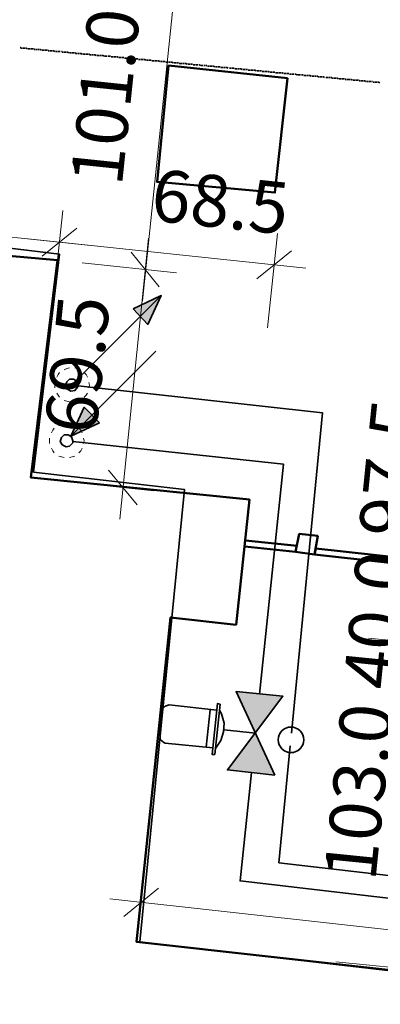
# Model space of a CAD drawing. Units: millimetres. Extents: x -59 to 303, y -98 to 293.
# Drawn here: x 294 to 295, y 272 to 274 of the extents above; entities that cross this region are included whole.
import ezdxf

# ---------------------------------------------------------------- set-up
doc = ezdxf.new("R2010")
doc.units = ezdxf.units.MM
for name, color, linetype, true_color in [('PDF_Flächenfüllungen', 7, 'Continuous', 0xababab), ('PDF_Geometrie', 7, 'Continuous', 0xababab), ('PDF_Text', 7, 'Continuous', 0xababab)]:
    doc.layers.add(name, color=color, linetype=linetype, true_color=true_color)
doc.styles.add('PDF Arial', font='arial.ttf')

msp = doc.modelspace()

# ---------------------------------------------------------------- hatches: boundary and pattern name
at = {"layer": 'PDF_Flächenfüllungen', "transparency": 33554559}
for color, points in [(256, [(294.0925, 274.0819), (294.0941, 274.0819), (294.0941, 274.0835), (294.0925, 274.0835)]), (256, [(294.0991, 274.0802), (294.1008, 274.0802), (294.1008, 274.0819), (294.0991, 274.0819)]), (256, [(294.1058, 274.0802), (294.1075, 274.0802), (294.1075, 274.0819), (294.1058, 274.0819)]), (256, [(294.1125, 274.0785), (294.1141, 274.0785), (294.1141, 274.0802), (294.1125, 274.0802)]), (256, [(294.1191, 274.0785), (294.1208, 274.0785), (294.1208, 274.0802), (294.1191, 274.0802)]), (256, [(294.1258, 274.0785), (294.1275, 274.0785), (294.1275, 274.0802), (294.1258, 274.0802)]), (256, [(294.1325, 274.0769), (294.1341, 274.0769), (294.1341, 274.0785), (294.1325, 274.0785)]), (256, [(294.1408, 274.0769), (294.1425, 274.0769), (294.1425, 274.0785), (294.1408, 274.0785)]), (256, [(294.1475, 274.0752), (294.1491, 274.0752), (294.1491, 274.0769), (294.1475, 274.0769)]), (256, [(294.1541, 274.0752), (294.1558, 274.0752), (294.1558, 274.0769), (294.1541, 274.0769)]), (256, [(294.1608, 274.0752), (294.1625, 274.0752), (294.1625, 274.0769), (294.1608, 274.0769)]), (256, [(294.1675, 274.0735), (294.1691, 274.0735), (294.1691, 274.0752), (294.1675, 274.0752)]), (256, [(294.1741, 274.0735), (294.1758, 274.0735), (294.1758, 274.0752), (294.1741, 274.0752)]), (256, [(294.1808, 274.0719), (294.1825, 274.0719), (294.1825, 274.0735), (294.1808, 274.0735)]), (256, [(294.1875, 274.0719), (294.1891, 274.0719), (294.1891, 274.0735), (294.1875, 274.0735)]), (256, [(294.1958, 274.0719), (294.1975, 274.0719), (294.1975, 274.0735), (294.1958, 274.0735)]), (256, [(294.2025, 274.0702), (294.2041, 274.0702), (294.2041, 274.0719), (294.2025, 274.0719)]), (256, [(294.2091, 274.0702), (294.2108, 274.0702), (294.2108, 274.0719), (294.2091, 274.0719)]), (256, [(294.2158, 274.0685), (294.2175, 274.0685), (294.2175, 274.0702), (294.2158, 274.0702)]), (256, [(294.2225, 274.0685), (294.2241, 274.0685), (294.2241, 274.0702), (294.2225, 274.0702)]), (256, [(294.2291, 274.0685), (294.2308, 274.0685), (294.2308, 274.0702), (294.2291, 274.0702)]), (256, [(294.2358, 274.0669), (294.2375, 274.0669), (294.2375, 274.0685), (294.2358, 274.0685)]), (256, [(294.2425, 274.0669), (294.2441, 274.0669), (294.2441, 274.0685), (294.2425, 274.0685)]), (256, [(294.2491, 274.0652), (294.2508, 274.0652), (294.2508, 274.0669), (294.2491, 274.0669)]), (256, [(294.2575, 274.0652), (294.2591, 274.0652), (294.2591, 274.0669), (294.2575, 274.0669)]), (256, [(294.2641, 274.0652), (294.2658, 274.0652), (294.2658, 274.0669), (294.2641, 274.0669)]), (256, [(294.2708, 274.0635), (294.2725, 274.0635), (294.2725, 274.0652), (294.2708, 274.0652)]), (256, [(294.2775, 274.0635), (294.2791, 274.0635), (294.2791, 274.0652), (294.2775, 274.0652)]), (256, [(294.2841, 274.0619), (294.2858, 274.0619), (294.2858, 274.0635), (294.2841, 274.0635)]), (256, [(294.2908, 274.0619), (294.2925, 274.0619), (294.2925, 274.0635), (294.2908, 274.0635)]), (256, [(294.2975, 274.0619), (294.2991, 274.0619), (294.2991, 274.0635), (294.2975, 274.0635)]), (256, [(294.3041, 274.0602), (294.3058, 274.0602), (294.3058, 274.0619), (294.3041, 274.0619)]), (256, [(294.3108, 274.0602), (294.3125, 274.0602), (294.3125, 274.0619), (294.3108, 274.0619)]), (256, [(294.3191, 274.0585), (294.3208, 274.0585), (294.3208, 274.0602), (294.3191, 274.0602)]), (256, [(294.3258, 274.0585), (294.3275, 274.0585), (294.3275, 274.0602), (294.3258, 274.0602)]), (256, [(294.3325, 274.0585), (294.3341, 274.0585), (294.3341, 274.0602), (294.3325, 274.0602)]), (256, [(294.3391, 274.0569), (294.3408, 274.0569), (294.3408, 274.0585), (294.3391, 274.0585)]), (256, [(294.3458, 274.0569), (294.3475, 274.0569), (294.3475, 274.0585), (294.3458, 274.0585)]), (256, [(294.3525, 274.0552), (294.3541, 274.0552), (294.3541, 274.0569), (294.3525, 274.0569)]), (256, [(294.3591, 274.0552), (294.3608, 274.0552), (294.3608, 274.0569), (294.3591, 274.0569)]), (256, [(294.3658, 274.0552), (294.3675, 274.0552), (294.3675, 274.0569), (294.3658, 274.0569)]), (256, [(294.3725, 274.0535), (294.3741, 274.0535), (294.3741, 274.0552), (294.3725, 274.0552)]), (256, [(294.3808, 274.0535), (294.3825, 274.0535), (294.3825, 274.0552), (294.3808, 274.0552)]), (256, [(294.3875, 274.0519), (294.3891, 274.0519), (294.3891, 274.0535), (294.3875, 274.0535)]), (256, [(294.3941, 274.0519), (294.3958, 274.0519), (294.3958, 274.0535), (294.3941, 274.0535)]), (256, [(294.4008, 274.0519), (294.4025, 274.0519), (294.4025, 274.0535), (294.4008, 274.0535)]), (256, [(294.4075, 274.0502), (294.4091, 274.0502), (294.4091, 274.0519), (294.4075, 274.0519)]), (256, [(294.4141, 274.0502), (294.4158, 274.0502), (294.4158, 274.0519), (294.4141, 274.0519)]), (256, [(294.4208, 274.0485), (294.4225, 274.0485), (294.4225, 274.0502), (294.4208, 274.0502)]), (256, [(294.4275, 274.0485), (294.4291, 274.0485), (294.4291, 274.0502), (294.4275, 274.0502)]), (256, [(294.4358, 274.0485), (294.4375, 274.0485), (294.4375, 274.0502), (294.4358, 274.0502)]), (256, [(294.4425, 274.0469), (294.4441, 274.0469), (294.4441, 274.0485), (294.4425, 274.0485)]), (256, [(294.4491, 274.0469), (294.4508, 274.0469), (294.4508, 274.0485), (294.4491, 274.0485)]), (256, [(294.4558, 274.0452), (294.4575, 274.0452), (294.4575, 274.0469), (294.4558, 274.0469)]), (256, [(294.4625, 274.0452), (294.4641, 274.0452), (294.4641, 274.0469), (294.4625, 274.0469)]), (256, [(294.4691, 274.0452), (294.4708, 274.0452), (294.4708, 274.0469), (294.4691, 274.0469)]), (256, [(294.4758, 274.0435), (294.4775, 274.0435), (294.4775, 274.0452), (294.4758, 274.0452)]), (256, [(294.4825, 274.0435), (294.4841, 274.0435), (294.4841, 274.0452), (294.4825, 274.0452)]), (256, [(294.4891, 274.0419), (294.4908, 274.0419), (294.4908, 274.0435), (294.4891, 274.0435)]), (256, [(294.4975, 274.0419), (294.4991, 274.0419), (294.4991, 274.0435), (294.4975, 274.0435)]), (256, [(294.5041, 274.0419), (294.5058, 274.0419), (294.5058, 274.0435), (294.5041, 274.0435)]), (256, [(294.5108, 274.0402), (294.5125, 274.0402), (294.5125, 274.0419), (294.5108, 274.0419)]), (256, [(294.5175, 274.0402), (294.5191, 274.0402), (294.5191, 274.0419), (294.5175, 274.0419)]), (256, [(294.5241, 274.0385), (294.5258, 274.0385), (294.5258, 274.0402), (294.5241, 274.0402)]), (256, [(294.5308, 274.0385), (294.5325, 274.0385), (294.5325, 274.0402), (294.5308, 274.0402)]), (256, [(294.5375, 274.0385), (294.5391, 274.0385), (294.5391, 274.0402), (294.5375, 274.0402)]), (256, [(294.5441, 274.0369), (294.5458, 274.0369), (294.5458, 274.0385), (294.5441, 274.0385)]), (256, [(294.5508, 274.0369), (294.5525, 274.0369), (294.5525, 274.0385), (294.5508, 274.0385)]), (256, [(294.5591, 274.0352), (294.5608, 274.0352), (294.5608, 274.0369), (294.5591, 274.0369)]), (256, [(294.5658, 274.0352), (294.5675, 274.0352), (294.5675, 274.0369), (294.5658, 274.0369)]), (256, [(294.5725, 274.0352), (294.5741, 274.0352), (294.5741, 274.0369), (294.5725, 274.0369)]), (256, [(294.5791, 274.0335), (294.5808, 274.0335), (294.5808, 274.0352), (294.5791, 274.0352)]), (256, [(294.5858, 274.0335), (294.5875, 274.0335), (294.5875, 274.0352), (294.5858, 274.0352)]), (256, [(294.5925, 274.0319), (294.5941, 274.0319), (294.5941, 274.0335), (294.5925, 274.0335)]), (256, [(294.5991, 274.0319), (294.6008, 274.0319), (294.6008, 274.0335), (294.5991, 274.0335)]), (256, [(294.6058, 274.0319), (294.6075, 274.0319), (294.6075, 274.0335), (294.6058, 274.0335)]), (256, [(294.6141, 274.0302), (294.6158, 274.0302), (294.6158, 274.0319), (294.6141, 274.0319)]), (256, [(294.6208, 274.0302), (294.6225, 274.0302), (294.6225, 274.0319), (294.6208, 274.0319)]), (256, [(294.6275, 274.0285), (294.6291, 274.0285), (294.6291, 274.0302), (294.6275, 274.0302)]), (256, [(294.6341, 274.0285), (294.6358, 274.0285), (294.6358, 274.0302), (294.6341, 274.0302)]), (256, [(294.6408, 274.0285), (294.6425, 274.0285), (294.6425, 274.0302), (294.6408, 274.0302)]), (256, [(294.6475, 274.0269), (294.6491, 274.0269), (294.6491, 274.0285), (294.6475, 274.0285)]), (256, [(294.6541, 274.0269), (294.6558, 274.0269), (294.6558, 274.0285), (294.6541, 274.0285)]), (256, [(294.6608, 274.0252), (294.6625, 274.0252), (294.6625, 274.0269), (294.6608, 274.0269)]), (256, [(294.6675, 274.0252), (294.6691, 274.0252), (294.6691, 274.0269), (294.6675, 274.0269)]), (256, [(294.6758, 274.0252), (294.6775, 274.0252), (294.6775, 274.0269), (294.6758, 274.0269)]), (256, [(294.6825, 274.0235), (294.6841, 274.0235), (294.6841, 274.0252), (294.6825, 274.0252)]), (256, [(294.6891, 274.0235), (294.6908, 274.0235), (294.6908, 274.0252), (294.6891, 274.0252)]), (256, [(294.6958, 274.0219), (294.6975, 274.0219), (294.6975, 274.0235), (294.6958, 274.0235)]), (256, [(294.7025, 274.0219), (294.7041, 274.0219), (294.7041, 274.0235), (294.7025, 274.0235)]), (256, [(294.7091, 274.0219), (294.7108, 274.0219), (294.7108, 274.0235), (294.7091, 274.0235)]), (256, [(294.7158, 274.0202), (294.7175, 274.0202), (294.7175, 274.0219), (294.7158, 274.0219)]), (256, [(294.7225, 274.0202), (294.7241, 274.0202), (294.7241, 274.0219), (294.7225, 274.0219)]), (256, [(294.7291, 274.0185), (294.7308, 274.0185), (294.7308, 274.0202), (294.7291, 274.0202)]), (256, [(294.7375, 274.0185), (294.7391, 274.0185), (294.7391, 274.0202), (294.7375, 274.0202)]), (256, [(294.7441, 274.0185), (294.7458, 274.0185), (294.7458, 274.0202), (294.7441, 274.0202)]), (256, [(294.7508, 274.0169), (294.7525, 274.0169), (294.7525, 274.0185), (294.7508, 274.0185)]), (256, [(294.7575, 274.0169), (294.7591, 274.0169), (294.7591, 274.0185), (294.7575, 274.0185)]), (256, [(294.7641, 274.0152), (294.7658, 274.0152), (294.7658, 274.0169), (294.7641, 274.0169)]), (256, [(294.7708, 274.0152), (294.7725, 274.0152), (294.7725, 274.0169), (294.7708, 274.0169)]), (256, [(294.7775, 274.0152), (294.7791, 274.0152), (294.7791, 274.0169), (294.7775, 274.0169)]), (256, [(294.7841, 274.0135), (294.7858, 274.0135), (294.7858, 274.0152), (294.7841, 274.0152)]), (256, [(294.7908, 274.0135), (294.7925, 274.0135), (294.7925, 274.0152), (294.7908, 274.0152)]), (256, [(294.7991, 274.0119), (294.8008, 274.0119), (294.8008, 274.0135), (294.7991, 274.0135)]), (256, [(294.8058, 274.0119), (294.8075, 274.0119), (294.8075, 274.0135), (294.8058, 274.0135)]), (256, [(294.8125, 274.0119), (294.8141, 274.0119), (294.8141, 274.0135), (294.8125, 274.0135)]), (256, [(294.8191, 274.0102), (294.8208, 274.0102), (294.8208, 274.0119), (294.8191, 274.0119)]), (256, [(294.8258, 274.0102), (294.8275, 274.0102), (294.8275, 274.0119), (294.8258, 274.0119)]), (256, [(294.8325, 274.0102), (294.8341, 274.0102), (294.8341, 274.0119), (294.8325, 274.0119)]), (256, [(294.8391, 274.0085), (294.8408, 274.0085), (294.8408, 274.0102), (294.8391, 274.0102)]), (256, [(294.8458, 274.0085), (294.8475, 274.0085), (294.8475, 274.0102), (294.8458, 274.0102)]), (256, [(294.8541, 274.0069), (294.8558, 274.0069), (294.8558, 274.0085), (294.8541, 274.0085)]), (256, [(294.8608, 274.0069), (294.8625, 274.0069), (294.8625, 274.0085), (294.8608, 274.0085)]), (256, [(294.8675, 274.0069), (294.8691, 274.0069), (294.8691, 274.0085), (294.8675, 274.0085)]), (256, [(294.8741, 274.0052), (294.8758, 274.0052), (294.8758, 274.0069), (294.8741, 274.0069)]), (256, [(294.8808, 274.0052), (294.8825, 274.0052), (294.8825, 274.0069), (294.8808, 274.0069)]), (256, [(294.8875, 274.0035), (294.8891, 274.0035), (294.8891, 274.0052), (294.8875, 274.0052)]), (256, [(294.8941, 274.0035), (294.8958, 274.0035), (294.8958, 274.0052), (294.8941, 274.0052)]), (256, [(294.9008, 274.0035), (294.9025, 274.0035), (294.9025, 274.0052), (294.9008, 274.0052)]), (256, [(294.9075, 274.0019), (294.9091, 274.0019), (294.9091, 274.0035), (294.9075, 274.0035)]), (256, [(294.9158, 274.0019), (294.9175, 274.0019), (294.9175, 274.0035), (294.9158, 274.0035)]), (256, [(294.9225, 274.0002), (294.9241, 274.0002), (294.9241, 274.0019), (294.9225, 274.0019)]), (256, [(294.9291, 274.0002), (294.9308, 274.0002), (294.9308, 274.0019), (294.9291, 274.0019)]), (256, [(294.9358, 274.0002), (294.9375, 274.0002), (294.9375, 274.0019), (294.9358, 274.0019)]), (256, [(294.9425, 273.9985), (294.9441, 273.9985), (294.9441, 274.0002), (294.9425, 274.0002)]), (256, [(294.9491, 273.9985), (294.9508, 273.9985), (294.9508, 274.0002), (294.9491, 274.0002)]), (256, [(294.9558, 273.9969), (294.9575, 273.9969), (294.9575, 273.9985), (294.9558, 273.9985)]), (256, [(294.9625, 273.9969), (294.9641, 273.9969), (294.9641, 273.9985), (294.9625, 273.9985)]), (256, [(294.9691, 273.9969), (294.9708, 273.9969), (294.9708, 273.9985), (294.9691, 273.9985)]), (256, [(294.9775, 273.9952), (294.9791, 273.9952), (294.9791, 273.9969), (294.9775, 273.9969)]), (256, [(294.9841, 273.9952), (294.9858, 273.9952), (294.9858, 273.9969), (294.9841, 273.9969)]), (5, [(294.7275, 272.2702), (294.6308, 272.4785), (294.7475, 272.4669), (294.6091, 272.2835)])]:
    msp.add_hatch(color=color, dxfattribs=at).paths.add_polyline_path(points)

# ---------------------------------------------------------------- linework, layer by layer
at = {"layer": 'PDF_Flächenfüllungen', "color": 1, "lineweight": 9, "transparency": 33554559}
msp.add_solid([(294.3741, 273.4319), (294.4441, 273.4652), (294.4108, 273.3935)], dxfattribs=at)
at = {"layer": 'PDF_Flächenfüllungen', "color": 5, "lineweight": 9, "transparency": 33554559}
msp.add_solid([(294.2908, 273.1485), (294.2191, 273.1152), (294.2525, 273.1869)], dxfattribs=at)
at = {"layer": 'PDF_Geometrie', "lineweight": 50}
for points in [[(294.8341, 275.7552), (294.7675, 275.1269), (296.1258, 274.9985), (297.3225, 274.8919), (297.2908, 274.5869), (294.3558, 274.8652), (294.3008, 274.3402), (293.6725, 274.4002), (293.5825, 273.6169), (293.7375, 273.5935), (294.1858, 273.5535), (294.1191, 273.0119)], [(294.5075, 269.1119), (294.5858, 269.9169), (294.1975, 269.9485), (294.2708, 270.6735), (294.3691, 271.6119), (295.3675, 271.5085), (295.8091, 271.4619), (296.2475, 271.4035), (296.4141, 271.3769), (296.4191, 271.4152), (296.4558, 271.4102), (296.4491, 271.5785), (296.4241, 271.5835), (296.4325, 271.6269), (294.3825, 271.8552), (294.4675, 272.6635), (294.6308, 272.6452), (294.6641, 272.9569), (294.1191, 273.0119)], [(294.7791, 272.8269), (294.6525, 272.8402)], [(294.7825, 272.8419), (294.6541, 272.8552)]]:
    msp.add_lwpolyline(points, dxfattribs=at)
at = {"layer": 'PDF_Geometrie', "color": 8, "lineweight": 35, "true_color": 0x7f7f7f}
for points in [[(294.1258, 273.0252), (294.1908, 273.5685), (293.5725, 273.6435), (293.6591, 274.4152), (294.3041, 274.3552), (294.3591, 274.8719), (294.7358, 274.8335), (298.0075, 274.5085)], [(297.6741, 271.4752), (294.3908, 271.8552), (294.5025, 272.9819), (294.1258, 273.0252)]]:
    msp.add_lwpolyline(points, dxfattribs=at)
at = {"layer": 'PDF_Geometrie', "lineweight": 35}
for points in [[(298.0091, 274.5069), (297.2908, 274.5869), (294.3558, 274.8652), (294.3008, 274.3402), (293.6725, 274.4002), (293.5825, 273.6169), (293.7375, 273.5935), (294.1858, 273.5535), (294.1191, 273.0119), (294.6641, 272.9569), (294.6308, 272.6452), (294.4675, 272.6635), (294.3825, 271.8552), (296.4325, 271.6269), (297.2408, 271.5285), (297.6741, 271.4752), (297.8391, 272.9619), (297.9908, 274.3402)], [(294.7591, 274.0069), (294.7275, 273.7219), (294.4341, 273.7485), (294.4625, 274.0385)]]:
    msp.add_lwpolyline(points, close=True, dxfattribs=at)
at = {"layer": 'PDF_Geometrie', "lineweight": 20}
for points in [[(294.4958, 274.3985), (294.3975, 273.4519)], [(293.5091, 273.6702), (294.2691, 273.5902)], [(294.1125, 273.6069), (294.8041, 273.5335)], [(294.4125, 273.6085), (294.3408, 272.9085)], [(294.7091, 273.3852), (294.7341, 273.6202)], [(294.6825, 273.5069), (294.7691, 273.5769)], [(294.3125, 273.0302), (294.3841, 272.9435)], [(294.1925, 273.0035), (294.4258, 272.9785)], [(294.3825, 271.8552), (294.4025, 272.0319)], [(294.4375, 271.9885), (294.3508, 271.9185)], [(294.3158, 271.9619), (297.7641, 271.5802)], [(294.8791, 271.8052), (295.1141, 271.7819)]]:
    msp.add_lwpolyline(points, dxfattribs=at)
at = {"layer": 'PDF_Geometrie', "lineweight": 35}
for points in [[(294.0925, 274.0835), (294.0941, 274.0835)], [(294.0941, 274.0819), (294.0975, 274.0819)], [(294.0991, 274.0819), (294.1008, 274.0819), (294.1041, 274.0819)], [(294.1058, 274.0819), (294.1075, 274.0819), (294.1108, 274.0802)], [(294.1125, 274.0802), (294.1141, 274.0802), (294.1175, 274.0802)], [(294.1191, 274.0802), (294.1208, 274.0802), (294.1241, 274.0802)], [(294.1258, 274.0802), (294.1275, 274.0802)], [(294.1275, 274.0785), (294.1308, 274.0785)], [(294.1325, 274.0785), (294.1341, 274.0785)], [(294.1358, 274.0785), (294.1391, 274.0785)], [(294.1408, 274.0785), (294.1425, 274.0785), (294.1458, 274.0769)], [(294.1475, 274.0769), (294.1491, 274.0769), (294.1525, 274.0769)], [(294.1541, 274.0769), (294.1558, 274.0769), (294.1591, 274.0769)], [(294.1608, 274.0769), (294.1625, 274.0769)], [(294.1625, 274.0752), (294.1658, 274.0752)], [(294.1675, 274.0752), (294.1691, 274.0752), (294.1725, 274.0752)], [(294.1741, 274.0752), (294.1758, 274.0752), (294.1791, 274.0735)], [(294.1808, 274.0735), (294.1825, 274.0735), (294.1858, 274.0735)], [(294.1875, 274.0735), (294.1891, 274.0735), (294.1925, 274.0735)], [(294.1958, 274.0735), (294.1975, 274.0735)], [(294.1975, 274.0719), (294.2008, 274.0719)], [(294.2025, 274.0719), (294.2041, 274.0719), (294.2075, 274.0719)], [(294.2091, 274.0719), (294.2108, 274.0719), (294.2141, 274.0702)], [(294.2158, 274.0702), (294.2175, 274.0702), (294.2208, 274.0702)], [(294.2225, 274.0702), (294.2241, 274.0702), (294.2275, 274.0702)], [(294.2291, 274.0702), (294.2308, 274.0702)], [(294.2308, 274.0685), (294.2341, 274.0685)], [(294.2358, 274.0685), (294.2375, 274.0685), (294.2408, 274.0685)], [(294.2425, 274.0685), (294.2441, 274.0685), (294.2475, 274.0669)], [(294.2491, 274.0669), (294.2508, 274.0669), (294.2558, 274.0669)], [(294.2575, 274.0669), (294.2591, 274.0669), (294.2625, 274.0669)], [(294.2641, 274.0669), (294.2658, 274.0669)], [(294.2658, 274.0652), (294.2691, 274.0652)], [(294.2708, 274.0652), (294.2725, 274.0652), (294.2758, 274.0652)], [(294.2775, 274.0652), (294.2791, 274.0652), (294.2825, 274.0635)], [(294.2841, 274.0635), (294.2858, 274.0635), (294.2891, 274.0635)], [(294.2908, 274.0635), (294.2925, 274.0635), (294.2958, 274.0635)], [(294.2975, 274.0635), (294.2991, 274.0635), (294.3025, 274.0619)], [(294.3041, 274.0619), (294.3058, 274.0619), (294.3091, 274.0619)], [(294.3108, 274.0619), (294.3125, 274.0619), (294.3175, 274.0619)], [(294.3191, 274.0602), (294.3208, 274.0602), (294.3241, 274.0602)], [(294.3258, 274.0602), (294.3275, 274.0602), (294.3308, 274.0602)], [(294.3325, 274.0602), (294.3341, 274.0602), (294.3375, 274.0585)], [(294.3391, 274.0585), (294.3408, 274.0585), (294.3441, 274.0585)], [(294.3458, 274.0585), (294.3475, 274.0585), (294.3508, 274.0585)], [(294.3525, 274.0569), (294.3541, 274.0569), (294.3575, 274.0569)], [(294.3591, 274.0569), (294.3608, 274.0569), (294.3641, 274.0569)], [(294.3658, 274.0569), (294.3675, 274.0569), (294.3708, 274.0552)], [(294.3725, 274.0552), (294.3741, 274.0552)], [(294.3758, 274.0552), (294.3791, 274.0552)], [(294.3808, 274.0552), (294.3825, 274.0552), (294.3858, 274.0552)], [(294.3875, 274.0535), (294.3891, 274.0535), (294.3925, 274.0535)], [(294.3941, 274.0535), (294.3958, 274.0535), (294.3991, 274.0535)], [(294.4008, 274.0535), (294.4025, 274.0535), (294.4058, 274.0519)], [(294.4075, 274.0519), (294.4091, 274.0519), (294.4125, 274.0519)], [(294.4141, 274.0519), (294.4158, 274.0519), (294.4191, 274.0519)], [(294.4208, 274.0502), (294.4225, 274.0502), (294.4258, 274.0502)], [(294.4275, 274.0502), (294.4291, 274.0502), (294.4341, 274.0502)], [(294.4358, 274.0502), (294.4375, 274.0502), (294.4408, 274.0485)], [(294.4425, 274.0485), (294.4441, 274.0485), (294.4475, 274.0485)], [(294.4491, 274.0485), (294.4508, 274.0485), (294.4541, 274.0485)], [(294.4558, 274.0469), (294.4575, 274.0469), (294.4608, 274.0469)], [(294.4625, 274.0469), (294.4641, 274.0469), (294.4675, 274.0469)], [(294.4691, 274.0469), (294.4708, 274.0469), (294.4741, 274.0452)], [(294.4758, 274.0452), (294.4775, 274.0452), (294.4808, 274.0452)], [(294.4825, 274.0452), (294.4841, 274.0452), (294.4875, 274.0452)], [(294.4891, 274.0435), (294.4908, 274.0435), (294.4958, 274.0435)], [(294.4975, 274.0435), (294.4991, 274.0435), (294.5025, 274.0435)], [(294.5041, 274.0435), (294.5058, 274.0435), (294.5091, 274.0419)], [(294.5108, 274.0419), (294.5125, 274.0419), (294.5158, 274.0419)], [(294.5175, 274.0419), (294.5191, 274.0419), (294.5225, 274.0419)], [(294.5241, 274.0402), (294.5258, 274.0402), (294.5291, 274.0402)], [(294.5308, 274.0402), (294.5325, 274.0402), (294.5358, 274.0402)], [(294.5375, 274.0402), (294.5391, 274.0402), (294.5425, 274.0385)], [(294.5441, 274.0385), (294.5458, 274.0385), (294.5491, 274.0385)], [(294.5508, 274.0385), (294.5525, 274.0385)], [(294.5541, 274.0385), (294.5575, 274.0385)], [(294.5591, 274.0369), (294.5608, 274.0369), (294.5641, 274.0369)], [(294.5658, 274.0369), (294.5675, 274.0369), (294.5708, 274.0369)], [(294.5725, 274.0369), (294.5741, 274.0369), (294.5775, 274.0352)], [(294.5791, 274.0352), (294.5808, 274.0352), (294.5841, 274.0352)], [(294.5858, 274.0352), (294.5875, 274.0352), (294.5908, 274.0352)], [(294.5925, 274.0335), (294.5941, 274.0335), (294.5975, 274.0335)], [(294.5991, 274.0335), (294.6008, 274.0335), (294.6041, 274.0335)], [(294.6058, 274.0335), (294.6075, 274.0335), (294.6108, 274.0319)], [(294.6141, 274.0319), (294.6158, 274.0319), (294.6191, 274.0319)], [(294.6208, 274.0319), (294.6225, 274.0319), (294.6258, 274.0319)], [(294.6275, 274.0302), (294.6291, 274.0302), (294.6325, 274.0302)], [(294.6341, 274.0302), (294.6358, 274.0302), (294.6391, 274.0302)], [(294.6408, 274.0302), (294.6425, 274.0302), (294.6458, 274.0285)], [(294.6475, 274.0285), (294.6491, 274.0285), (294.6525, 274.0285)], [(294.6541, 274.0285), (294.6558, 274.0285), (294.6591, 274.0285)], [(294.6608, 274.0269), (294.6625, 274.0269), (294.6658, 274.0269)], [(294.6675, 274.0269), (294.6691, 274.0269), (294.6741, 274.0269)], [(294.6758, 274.0269), (294.6775, 274.0269), (294.6808, 274.0252)], [(294.6825, 274.0252), (294.6841, 274.0252), (294.6875, 274.0252)], [(294.6891, 274.0252), (294.6908, 274.0252), (294.6941, 274.0252)], [(294.6958, 274.0235), (294.6975, 274.0235), (294.7008, 274.0235)], [(294.7025, 274.0235), (294.7041, 274.0235), (294.7075, 274.0235)], [(294.7091, 274.0235), (294.7108, 274.0235), (294.7141, 274.0219)], [(294.7158, 274.0219), (294.7175, 274.0219), (294.7208, 274.0219)], [(294.7225, 274.0219), (294.7241, 274.0219), (294.7275, 274.0219)], [(294.7291, 274.0202), (294.7308, 274.0202), (294.7358, 274.0202)], [(294.7375, 274.0202), (294.7391, 274.0202), (294.7425, 274.0202)], [(294.7441, 274.0202), (294.7458, 274.0202), (294.7491, 274.0185)], [(294.7508, 274.0185), (294.7525, 274.0185), (294.7558, 274.0185)], [(294.7575, 274.0185), (294.7591, 274.0185), (294.7625, 274.0185)], [(294.7641, 274.0169), (294.7658, 274.0169), (294.7691, 274.0169)], [(294.7708, 274.0169), (294.7725, 274.0169), (294.7758, 274.0169)], [(294.7775, 274.0169), (294.7791, 274.0169), (294.7825, 274.0152)], [(294.7841, 274.0152), (294.7858, 274.0152), (294.7891, 274.0152)], [(294.7908, 274.0152), (294.7925, 274.0152)], [(294.7941, 274.0152), (294.7975, 274.0152)], [(294.7991, 274.0135), (294.8008, 274.0135), (294.8041, 274.0135)], [(294.8058, 274.0135), (294.8075, 274.0135), (294.8108, 274.0135)], [(294.8125, 274.0135), (294.8141, 274.0135), (294.8175, 274.0119)], [(294.8191, 274.0119), (294.8208, 274.0119), (294.8241, 274.0119)], [(294.8258, 274.0119), (294.8275, 274.0119), (294.8308, 274.0119)], [(294.8325, 274.0119), (294.8341, 274.0119)], [(294.8341, 274.0102), (294.8375, 274.0102)], [(294.8391, 274.0102), (294.8408, 274.0102), (294.8441, 274.0102)], [(294.8458, 274.0102), (294.8475, 274.0102), (294.8508, 274.0085)], [(294.8541, 274.0085), (294.8558, 274.0085), (294.8591, 274.0085)], [(294.8608, 274.0085), (294.8625, 274.0085), (294.8658, 274.0085)], [(294.8675, 274.0085), (294.8691, 274.0085)], [(294.8691, 274.0069), (294.8725, 274.0069)], [(294.8741, 274.0069), (294.8758, 274.0069), (294.8791, 274.0069)], [(294.8808, 274.0069), (294.8825, 274.0069), (294.8858, 274.0052)], [(294.8875, 274.0052), (294.8891, 274.0052), (294.8925, 274.0052)], [(294.8941, 274.0052), (294.8958, 274.0052), (294.8991, 274.0052)], [(294.9008, 274.0052), (294.9025, 274.0052)], [(294.9025, 274.0035), (294.9058, 274.0035)], [(294.9075, 274.0035), (294.9091, 274.0035), (294.9141, 274.0035)], [(294.9158, 274.0035), (294.9175, 274.0035), (294.9208, 274.0019)], [(294.9225, 274.0019), (294.9241, 274.0019), (294.9275, 274.0019)], [(294.9291, 274.0019), (294.9308, 274.0019), (294.9341, 274.0019)], [(294.9358, 274.0019), (294.9375, 274.0019)], [(294.9375, 274.0002), (294.9408, 274.0002)], [(294.9425, 274.0002), (294.9441, 274.0002), (294.9475, 274.0002)], [(294.9491, 274.0002), (294.9508, 274.0002), (294.9541, 273.9985)], [(294.9558, 273.9985), (294.9575, 273.9985), (294.9608, 273.9985)], [(294.9625, 273.9985), (294.9641, 273.9985), (294.9675, 273.9985)], [(294.9691, 273.9985), (294.9708, 273.9985)], [(294.9725, 273.9969), (294.9758, 273.9969)], [(294.9775, 273.9969), (294.9791, 273.9969), (294.9825, 273.9969)], [(294.9841, 273.9969), (294.9858, 273.9969), (294.9891, 273.9952)]]:
    msp.add_lwpolyline(points, dxfattribs=at)
at = {"layer": 'PDF_Geometrie', "lineweight": 50}
for points in [[(294.7591, 274.0069), (294.7275, 273.7219), (294.4341, 273.7485), (294.4625, 274.0385)], [(294.7875, 272.8719), (294.8341, 272.8669), (294.8258, 272.8202), (294.7791, 272.8269)], [(294.8258, 272.8202), (296.8008, 272.6019), (296.8025, 272.6185), (294.8291, 272.8352)]]:
    msp.add_lwpolyline(points, close=True, dxfattribs=at)
at = {"layer": 'PDF_Geometrie', "lineweight": 20}
for points in [[(294.1991, 273.6769), (294.1858, 273.5535)], [(294.1475, 273.5635), (294.2341, 273.6335)], [(294.3691, 273.5735), (294.4391, 273.4869)], [(294.4825, 273.5219), (294.2475, 273.5469)], [(295.1958, 272.5885), (294.9608, 272.6119)]]:
    msp.add_lwpolyline(points, close=True, dxfattribs=at)
at = {"layer": 'PDF_Geometrie', "color": 1, "lineweight": 35}
for points in [[(294.2325, 273.2535), (294.4441, 273.4652)], [(294.2375, 273.2402), (294.8458, 273.1735), (294.7691, 272.3752)], [(291.3641, 263.9635), (291.2008, 263.9635), (291.2008, 263.7635), (291.4375, 263.7619), (291.4375, 263.4235), (297.1175, 263.4235), (297.1175, 267.2602), (297.6058, 271.7202), (294.7375, 272.0519), (294.7658, 272.3435)]]:
    msp.add_lwpolyline(points, dxfattribs=at)
for points in [[(294.3741, 273.4319), (294.4441, 273.4652), (294.4108, 273.3935)], [(294.2375, 273.2419), (294.2341, 273.2519), (294.2258, 273.2569), (294.2158, 273.2569), (294.2091, 273.2502), (294.2058, 273.2402), (294.2108, 273.2319), (294.2191, 273.2269), (294.2291, 273.2285), (294.2358, 273.2369)]]:
    msp.add_lwpolyline(points, close=True, dxfattribs=at)
at = {"layer": 'PDF_Geometrie', "color": 5, "lineweight": 35}
for points in [[(294.2191, 273.1152), (294.4308, 273.3269)], [(294.2241, 273.1019), (294.7491, 273.0452), (294.6891, 272.4719)], [(294.5725, 272.3385), (294.4541, 272.3502), (294.4508, 272.3519), (294.4425, 272.3585), (294.4408, 272.3685), (294.4475, 272.4302), (294.4475, 272.4352), (294.4541, 272.4419), (294.4641, 272.4452), (294.5825, 272.4319)], [(294.5558, 272.3402), (294.5658, 272.4335)], [(294.5791, 272.3369), (294.5925, 272.3569), (294.5991, 272.3785), (294.6008, 272.4002), (294.5941, 272.4235), (294.5891, 272.4319)], [(294.6791, 272.3752), (294.6008, 272.3835)], [(291.1758, 264.0469), (291.0775, 264.0469), (291.0775, 263.8602), (291.5158, 263.8569), (291.5158, 263.5019), (297.0391, 263.5019), (297.0391, 267.2652), (297.5208, 271.6702), (294.6408, 272.0069), (294.6691, 272.2769)]]:
    msp.add_lwpolyline(points, dxfattribs=at)
at = {"layer": 'PDF_Geometrie', "color": 8, "lineweight": 18, "true_color": 0x7f7f7f}
for points in [[(294.2158, 273.2852), (294.2091, 273.2835), (294.2025, 273.2802)], [(294.2425, 273.2802), (294.2358, 273.2835), (294.2291, 273.2852)], [(294.1908, 273.2735), (294.1875, 273.2685), (294.1841, 273.2619)], [(294.2608, 273.2619), (294.2575, 273.2685), (294.2525, 273.2735)], [(294.1791, 273.2485), (294.1791, 273.2419), (294.1791, 273.2352)], [(294.2641, 273.2352), (294.2658, 273.2419), (294.2641, 273.2485)], [(294.1841, 273.2219), (294.1875, 273.2169), (294.1908, 273.2119)], [(294.2525, 273.2119), (294.2575, 273.2169), (294.2608, 273.2219)], [(294.2025, 273.2035), (294.2091, 273.2019), (294.2158, 273.2002)], [(294.2291, 273.2002), (294.2358, 273.2019), (294.2425, 273.2035)], [(294.1775, 273.1352), (294.1741, 273.1302), (294.1708, 273.1235)], [(294.2025, 273.1469), (294.1958, 273.1452), (294.1891, 273.1419)], [(294.2291, 273.1419), (294.2225, 273.1452), (294.2158, 273.1469)], [(294.2475, 273.1235), (294.2441, 273.1302), (294.2391, 273.1352)], [(294.1658, 273.1102), (294.1658, 273.1035), (294.1658, 273.0969)], [(294.2508, 273.0969), (294.2525, 273.1035), (294.2508, 273.1102)], [(294.1708, 273.0852), (294.1741, 273.0785), (294.1775, 273.0735)], [(294.2391, 273.0735), (294.2441, 273.0785), (294.2475, 273.0852)], [(294.1891, 273.0652), (294.1958, 273.0635), (294.2025, 273.0619)], [(294.2158, 273.0619), (294.2225, 273.0635), (294.2291, 273.0652)]]:
    msp.add_lwpolyline(points, dxfattribs=at)
at = {"layer": 'PDF_Geometrie', "color": 5, "lineweight": 35}
for points in [[(294.2908, 273.1485), (294.2191, 273.1152), (294.2525, 273.1869)], [(294.2241, 273.1035), (294.2208, 273.1135), (294.2125, 273.1185), (294.2025, 273.1185), (294.1958, 273.1119), (294.1925, 273.1019), (294.1975, 273.0935), (294.2075, 273.0885), (294.2158, 273.0902), (294.2241, 273.0985)], [(294.7275, 272.2702), (294.6308, 272.4785), (294.7475, 272.4669), (294.6091, 272.2835)], [(294.5908, 272.4469), (294.5775, 272.3219), (294.5708, 272.3219), (294.5841, 272.4485)]]:
    msp.add_lwpolyline(points, close=True, dxfattribs=at)
at = {"layer": 'PDF_Geometrie', "color": 7, "lineweight": 9}
msp.add_lwpolyline([(294.7708, 272.3902, 14.822237), (294.779, 272.3881)], format="xyb", dxfattribs=at)
at = {"layer": 'PDF_Geometrie', "color": 1, "lineweight": 35}
msp.add_circle((294.7674, 272.3584), 0.0319, dxfattribs=at)

# ---------------------------------------------------------------- texts
at = {"layer": 'PDF_Text', "attachment_point": 7, "style": 'PDF Arial'}
for s, insert, char_height, rotation in [('101.0', (294.3861, 273.7316), 0.12885, 84.0507), ('68.5', (294.4106, 273.613), 0.12885, 353.9795), ('69.5', (294.3216, 273.1132), 0.12885, 84.0507), ('103.0 40.0 97.5', (295.0177, 272), 0.128847, 84.2323)]:
    msp.add_mtext(s, dxfattribs=dict(at, insert=insert, char_height=char_height, rotation=rotation))

doc.saveas('drawing.dxf')
